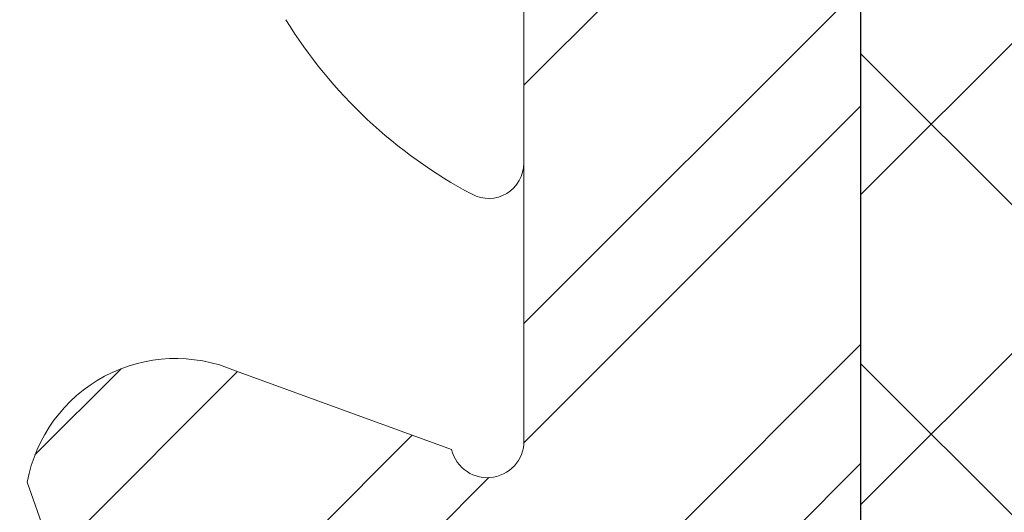
# Model space of a CAD drawing. Units: inches. Extents: x 7 to 136, y 6 to 20.
# Drawn here: x 104 to 104, y 13 to 13 of the extents above; entities that cross this region are included whole.
import ezdxf
from ezdxf import colors
from ezdxf.entities.mleader import LeaderData, LeaderLine
from ezdxf.math import Vec2, Vec3

# ---------------------------------------------------------------- set-up
doc = ezdxf.new("R2010")
doc.units = ezdxf.units.IN
doc.header["$MEASUREMENT"] = 0
doc.layers.add('Dimensions', color=6, linetype='Continuous')
doc.styles.add('STXT', font='arial.ttf', dxfattribs={"height": 4.5})

# ---------------------------------------------------------------- blocks, each defined once
blk = doc.blocks.new('panel screw')
at = {"color": 1, "linetype": 'ByBlock', "lineweight": 15}
blk.add_line((1459.2739988514, 918.0980280547574), (1459.2739988514, 917.8018203214369), dxfattribs=at)
at = {"color": 2, "linetype": 'ByBlock', "lineweight": 15}
for centre, radius, start, end in [((1459.339669298526, 917.9499241880967), 0.1807854471265793, 211.661297156232, 242.0062260029508), ((1459.260941718057, 917.8018203214369), 0.01305713333961574, 242.0062260029508, 0)]:
    blk.add_arc(centre, radius, start, end, dxfattribs=at)
blk = doc.blocks.new('FM-022')
h = blk.add_hatch()
h.set_pattern_fill('ANSI32', color=8, scale=0.25)
h.set_pattern_definition([(45, (0, 0.03002266170985735), (-0.06629126073623882, 0.06629126073623884), []), (45, (0.04419417375000023, 0.03002266170985735), (-0.06629126073623882, 0.06629126073623884), [])])
h.paths.add_polyline_path([(40.21955517083799, -3.548229583795774), (40.21955517083799, -3.2163726053763), (40.12555517083799, -3.2163726053763, 0.4142135623730951), (40.09455517083799, -3.2473726053763), (40.09455517083799, -3.745768614582505, -0.9362513059832298), (40.06777441256575, -3.750330618877148), (39.98768845891905, -3.721181715566925, 0.4819113069484882), (39.91048385079316, -3.762388611630652), (39.92640075479839, -3.807843185688403, 0.8443267697308094), (39.95555787219461, -3.80288576427906), (39.95555787219461, -3.794007893677722, -0.3241152906426417), (39.96588110831817, -3.779755599839745), (40.05311344243682, -3.811505572924497, 0.1826758136816023), (40.06725450807065, -3.811331611033638, -0.5284096581977085), (40.09455517083799, -3.829951501558497, -0.4994837045580514), (40.09455517083799, -4.044779385061863, -0.5284096581977165), (40.06725450807065, -4.063399275586723, 0.1826758136816076), (40.05311344243682, -4.063225313695865), (39.9833016790626, -4.088634717565717, -0.7546956959934007), (39.95555787219461, -4.080722992942629), (39.95555787219461, -4.071845122341291, 0.8443267697308139), (39.92640075479839, -4.066887700931948), (39.91048385079316, -4.112342274989699, 0.4819113069476392), (39.9876884589189, -4.153549171053488), (40.06777441256575, -4.124400267743213, -0.9362513059832467), (40.09455517083799, -4.128962272037857), (40.09455517083799, -4.627358281244051, 0.414213562373095), (40.12555517083799, -4.658358281244051), (40.21955517083799, -4.658358281244052)])
h = blk.add_hatch()
h.set_pattern_fill('ANSI32', color=8, scale=0.25)
h.set_pattern_definition([(45, (0, 0), (-0.06629126073623884, 0.06629126073623884), []), (45, (0.04419417375, 0), (-0.06629126073623884, 0.06629126073623884), [])])
edge = h.paths.add_edge_path(flags=0)
edge.add_arc((40.13705517083799, -3.799276046415867), 0.02000000000000396, 249.9999999999755, 359.9999999999873)
edge.add_arc((40.13705517083799, -3.799276046415871), 0.01999999999999602, -110.0000000000071, 0, ccw=False)
edge = h.paths.add_edge_path(flags=17)
edge.add_arc((40.13705517083799, -3.799276046415867), 0.02000000000000396, 249.9999999999755, 359.9999999999873)
edge.add_line((40.13021476797147, -3.818069898831588), (39.94122970003754, -3.749284959382861))
edge.add_arc((39.93267919645439, -3.77277727490251), 0.02500000000000149, 69.99999999999427, 199.2988081895589)
edge.add_line((39.90908400079404, -3.781039643918079), (39.92500090479928, -3.826494217975828))
edge.add_arc((39.93915802219549, -3.821536796566487), 0.0149999999999948, 199.2988081895641, 359.9999999999966)
edge.add_line((39.95415802219549, -3.821536796566487), (39.95415802219549, -3.812658925965149))
edge.add_arc((39.9691580221955, -3.812658925965149), 0.01500000000000767, 70.00000000002012, 179.9999999999983, ccw=False)
edge.add_line((39.97428832434538, -3.79856353665336), (40.12561344243681, -3.85364137533546))
edge.add_arc((40.13245384530332, -3.834847522919728), 0.02000000000001162, 250.0000000000268, 276.6055364219858)
edge.add_arc((40.13705517083798, -3.87458198910873), 0.019999999999997, -1.3073986337985843e-12, 96.60553642195049, ccw=False)
edge.add_line((40.15705517083799, -3.87458198910873), (40.15705517083799, -4.037450962086474))
edge.add_arc((40.13705517083798, -4.037450962086472), 0.02000000000000313, 263.39446357803087, 359.9999999999924, ccw=False)
edge.add_arc((40.13245384530332, -4.077185428275446), 0.0199999999999815, 83.39446357802386, 109.9999999999837)
edge.add_line((40.12561344243682, -4.058391575859744), (39.97428832434537, -4.113469414541845))
edge.add_arc((39.9691580221955, -4.099374025230056), 0.01499999999999871, 180.0000000000034, 289.9999999999799, ccw=False)
edge.add_line((39.95415802219549, -4.099374025230057), (39.95415802219549, -4.090496154628719))
edge.add_arc((39.93915802219549, -4.090496154628719), 0.01500000000000767, 0, 160.7011918104328)
edge.add_line((39.92500090479928, -4.085538733219376), (39.90908400079404, -4.130993307277126))
edge.add_arc((39.93267919645439, -4.139255676292694), 0.02499999999999794, 160.701191810442, 290.0000000000047)
edge.add_line((39.94122970003754, -4.162747991812344), (40.13021476797147, -4.093963052363615))
edge.add_arc((40.13705517083799, -4.112756904779335), 0.02000000000000479, 5.115907697472721e-12, 110.00000000002359, ccw=False)
edge.add_line((40.15705517083799, -4.112756904779333), (40.15705517083799, -4.392191070961056))
edge.add_line((40.15705517083799, -4.392191070961056), (40.15705517083799, -4.627358279423726))
edge.add_arc((40.18805517083799, -4.627358279423722), 0.03100000000000591, 180.0000000000066, 270)
edge.add_line((40.18805517083799, -4.658358279423726), (40.21955517083799, -4.658358279423727))
edge.add_line((40.21955517083799, -4.658358279423727), (40.21955517083799, -3.85949673770595))
edge.add_line((40.21955517083799, -3.85949673770595), (40.21955517083799, -3.246395267086157))
edge.add_line((40.21955517083799, -3.246395267086157), (40.18805517083799, -3.246395267086157))
edge.add_arc((40.188055170838, -3.277395267086161), 0.03100000000000591, 90.00000000001316, 179.9999999999943)
edge.add_line((40.15705517083799, -3.799276046415871), (40.15705517083799, -3.277395267086157))
edge = h.paths.add_edge_path(flags=17)
edge.add_line((40.15705517083799, -3.799276046415871), (40.15705517083799, -3.277395267086157))
edge.add_arc((40.188055170838, -3.277395267086161), 0.03100000000000591, 90.00000000001316, 179.9999999999943)
edge.add_line((40.18805517083799, -3.246395267086157), (40.21955517083799, -3.246395267086157))
edge.add_line((40.21955517083799, -3.246395267086157), (40.21955517083799, -3.85949673770595))
edge.add_line((40.21955517083799, -3.85949673770595), (40.21955517083799, -4.658358279423727))
edge.add_line((40.18805517083799, -4.658358279423726), (40.21955517083799, -4.658358279423727))
edge.add_arc((40.18805517083799, -4.627358279423722), 0.03100000000000591, 180.0000000000066, 270)
edge.add_line((40.15705517083799, -4.392191070961056), (40.15705517083799, -4.627358279423726))
edge.add_line((40.15705517083799, -4.112756904779333), (40.15705517083799, -4.392191070961056))
edge.add_arc((40.13705517083799, -4.112756904779335), 0.02000000000000479, 5.088887490342639e-12, 110.0000000000237)
edge.add_line((39.94122970003754, -4.162747991812344), (40.13021476797147, -4.093963052363615))
edge.add_arc((39.93267919645439, -4.139255676292694), 0.02499999999999794, 160.701191810442, 290.0000000000047)
edge.add_line((39.92500090479928, -4.085538733219376), (39.90908400079404, -4.130993307277126))
edge.add_arc((39.93915802219549, -4.090496154628719), 0.01500000000000767, 0, 160.7011918104328)
edge.add_line((39.95415802219549, -4.099374025230057), (39.95415802219549, -4.090496154628719))
edge.add_arc((39.9691580221955, -4.099374025230056), 0.01499999999999871, 180.0000000000034, 289.9999999999799)
edge.add_line((40.12561344243682, -4.058391575859744), (39.97428832434537, -4.113469414541845))
edge.add_arc((40.13245384530332, -4.077185428275446), 0.0199999999999815, 83.39446357802386, 109.9999999999837)
edge.add_arc((40.13705517083798, -4.037450962086472), 0.02000000000000313, 263.3944635780309, 359.9999999999923)
edge.add_line((40.15705517083799, -3.87458198910873), (40.15705517083799, -4.037450962086474))
edge.add_arc((40.13705517083798, -3.87458198910873), 0.019999999999997, 359.9999999999987, 456.6055364219505)
edge.add_arc((40.13245384530332, -3.834847522919728), 0.02000000000001162, 250.0000000000268, 276.6055364219858)
edge.add_line((39.97428832434538, -3.79856353665336), (40.12561344243681, -3.85364137533546))
edge.add_arc((39.9691580221955, -3.812658925965149), 0.01500000000000767, 70.00000000002012, 179.9999999999983)
edge.add_line((39.95415802219549, -3.821536796566487), (39.95415802219549, -3.812658925965149))
edge.add_arc((39.93915802219549, -3.821536796566487), 0.0149999999999948, 199.2988081895641, 359.9999999999966)
edge.add_line((39.90908400079404, -3.781039643918079), (39.92500090479928, -3.826494217975828))
edge.add_arc((39.93267919645439, -3.77277727490251), 0.02500000000000149, 69.99999999999427, 199.2988081895589)
edge.add_line((40.13021476797147, -3.818069898831588), (39.94122970003754, -3.749284959382861))
edge.add_arc((40.13705517083799, -3.799276046415871), 0.01999999999999602, 249.9999999999929, 360)
at = {"layer": 'Dimensions', "color": 3, "lineweight": 15}
for p, q in [((40.21955517083799, -3.829474075996092), (40.21955517083799, -3.2163726053763)), ((40.09455517083799, -3.745768614601003), (40.09455517083799, -3.2473726053763)), ((40.21955517083799, -4.658358281244052), (40.21955517083799, -3.548229583795774)), ((40.06777441256789, -3.750330618877927), (39.98768845893394, -3.721181715572345)), ((39.91048385079316, -3.762388611630652), (39.9264007547984, -3.807843185688402))]:
    blk.add_line(p, q, dxfattribs=at)
for centre, radius, start, end in [((39.96549844253026, -3.772534973930848), 0.05594241657210066, 66.6305701230912, 169.5503416168541), ((40.08101443033062, -3.747166936382141), 0.01361274980829777, 193.4387548492986, 5.895906970703144)]:
    blk.add_arc(centre, radius, start, end, dxfattribs=at)

msp = doc.modelspace()

# ---------------------------------------------------------------- hatches: boundary and pattern name
at = {"ltscale": 0.1}
h = msp.add_hatch(dxfattribs=at)
h.set_pattern_fill('ANSI37', color=8, scale=0.65)
h.set_pattern_definition([(45, (-939.2272984583949, -397.9399577442008), (-0.05745242597140698, 0.05745242597140699), []), (135, (-939.2272984583949, -397.9399577442008), (-0.05745242597140699, -0.05745242597140698), [])])
h.paths.add_polyline_path([(104.802460862874, 15.23056333371541), (104.427460862874, 15.23056333371541), (104.427460862874, 9.769381046917275), (104.802460862874, 9.769381046917275)])

# ---------------------------------------------------------------- linework, layer by layer
at = {"color": 4}
msp.add_line((104.427460862874, 9.769381046917275), (104.427460862874, 15.23056333371541), dxfattribs=at)

# ---------------------------------------------------------------- block references
msp.add_blockref('FM-022', (64.207905692036, 16.81937848175578), dxfattribs=at)
at = {"color": 5}
msp.add_blockref('panel screw', (-1354.971541580809, -904.6266431847664), dxfattribs=at)

# ---------------------------------------------------------------- leaders
at = {"color": 3}
ml = msp.add_multileader_mtext('Standard', dxfattribs=at)
ml.set_content('\\A1;Face Mounting Panel Clip (022)', color=3, style='STXT')
ml.set_leader_properties()
ml.build(insert=Vec2(0, 0))
ml.multileader.update_dxf_attribs({"text_right_attachment_type": 2, "dogleg_length": 0.36, "arrow_head_size": 0.18})
ctx = ml.context
ctx.base_point, ctx.char_height, ctx.arrow_head_size, ctx.landing_gap_size, ctx.plane_origin = Vec3(106.5419719530636, 13.38098394119703), 0.12, 0.18, 0.09, Vec3(104.9676935282696, 12.75495036812321)
ctx.right_attachment = 2
notes = []
notes.append((ctx, [(1, (1, 1, 0), (106.277846648119, 13.38098394119703), (1, 0), 0.2641253049446851, [(1, [(106.277846648119, 13.38098394119703), (104.3887180020464, 12.67053757517306)], 0, [])])]))
ctx.mtext.insert, ctx.mtext.flow_direction = Vec3(106.6319719530636, 13.45817357284778), 5
for ctx, leaders in notes:
    for number, flags, end, landing, length, lines in leaders:
        leader = LeaderData()
        leader.index, (leader.has_last_leader_line, leader.has_dogleg_vector, leader.attachment_direction) = number, flags
        leader.last_leader_point, leader.dogleg_vector, leader.dogleg_length = Vec3(end), Vec3(landing), length
        for number, points, colour, breaks in lines:
            line = LeaderLine()
            line.index, line.vertices, line.color, line.breaks = number, Vec3.list(points), colors.encode_raw_color(colour), breaks
            leader.lines.append(line)
        ctx.leaders.append(leader)

doc.saveas('drawing.dxf')
